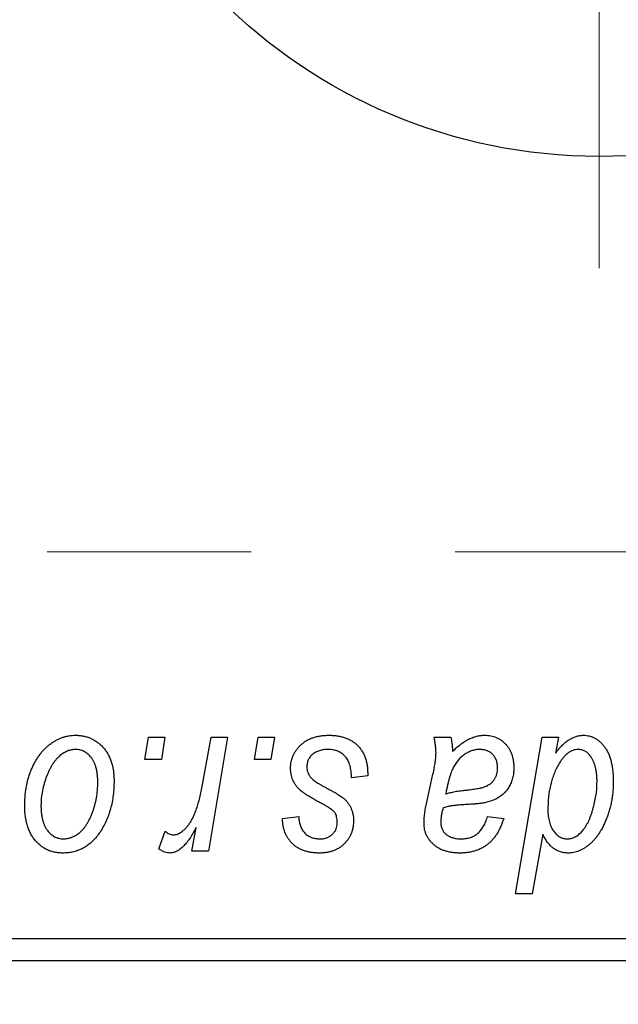
# Model space of a CAD drawing. Units: millimetres. Extents: x 15 to 591, y 5 to 415.
# Drawn here: x 163 to 170, y 318 to 330 of the extents above; entities that cross this region are included whole.
import ezdxf

# ---------------------------------------------------------------- set-up
doc = ezdxf.new("R2010")
doc.units = ezdxf.units.MM
doc.linetypes.add('CENTERX2', pattern=[20.32, 12.7, -2.54, 2.54, -2.54])
doc.styles.add('SLDTEXTSTYLE0', font='TXT', dxfattribs={"width": 0.75})
doc.dimstyles.new('SLDDIMSTYLE5', dxfattribs={"dimtxt": 3.5, "dimasz": 3.302, "dimexe": 0, "dimexo": 0.0625, "dimgap": 0.875, "dimtad": 1, "dimdec": 0, "dimlfac": 1.8, "dimrnd": 1e-09, "dimzin": 12, "dimdsep": 46, "dimtxsty": 'SLDTEXTSTYLE0', "dimsah": 1, "dimcen": 0.09, "dimadec": 0, "dimazin": 3, "dimtfac": 1, "dimtofl": 0, "dimtmove": 0, "dimatfit": 3, "dimfxl": 1, "dimfrac": 2, "dimtolj": 1, "dimtzin": 12, "dimarcsym": 0})

# ---------------------------------------------------------------- blocks, each defined once
blk = doc.blocks.new('_D_9')
at = {"color": 7, "linetype": 'Continuous', "lineweight": 0}
for p, q in [((204.511, 327.267), (204.511, 299.14)), ((75.067, 317.267), (75.067, 297.378)), ((189.86, 298.378), (75.067, 298.378)), ((204.511, 298.378), (191.384, 298.378)), ((204.511, 297.616), (204.511, 297.378))]:
    blk.add_line(p, q, dxfattribs=at)
at = {"color": 7, "linetype": 'Continuous', "lineweight": 18}
for points in [[(75.067, 298.378), (78.369, 297.87), (78.369, 298.886)], [(204.511, 298.378), (201.209, 298.886), (201.209, 297.87)]]:
    blk.add_solid(points, dxfattribs=at)
at = {"color": 7, "linetype": 'Continuous', "lineweight": 18, "insert": (135.91, 302.89), "char_height": 3.5, "attachment_point": 1, "style": 'SLDTEXTSTYLE0'}
blk.add_mtext('233', dxfattribs=at)
blk = doc.blocks.new('SW_CENTERMARKSYMBOL_5')
at = {"color": 0, "linetype": 'Continuous', "lineweight": 18}
blk.add_line((0, -2.778), (0, -8.056), dxfattribs=at)
blk = doc.blocks.new('SW_CENTERMARKSYMBOL_6')
at = {"color": 0, "linetype": 'Continuous', "lineweight": 18}
blk.add_line((0, -2.778), (0, -8.056), dxfattribs=at)

msp = doc.modelspace()

# ---------------------------------------------------------------- linework, layer by layer
at = {"color": 7, "linetype": 'CENTERX2', "lineweight": 18}
msp.add_line((66.6778, 323.35), (211.7889, 323.35), dxfattribs=at)
at = {"color": 7, "linetype": 'Continuous', "lineweight": 25}
for p, q in [((164.4137, 320.7667), (164.4606, 321.0444)), ((164.4606, 321.0444), (164.6626, 321.0444)), ((164.6626, 321.0444), (164.6204, 320.7667)), ((165.1369, 320.479), (165.2395, 321.0444)), ((165.4443, 321.0444), (165.2056, 319.6303)), ((165.2395, 321.0444), (165.4443, 321.0444)), ((165.7773, 320.7667), (165.8242, 321.0444)), ((165.8242, 321.0444), (166.0263, 321.0444)), ((166.0263, 321.0444), (165.984, 320.7667)), ((168.0149, 321.0444), (168.2236, 321.0444)), ((169.0286, 319.1), (169.3572, 321.0444)), ((169.3572, 321.0444), (169.5616, 321.0444)), ((169.5616, 321.0444), (169.5261, 320.8479)), ((164.6204, 320.7667), (164.4137, 320.7667)), ((165.984, 320.7667), (165.7773, 320.7667)), ((167.1879, 320.5646), (166.9859, 320.5394)), ((167.1879, 320.5907), (167.1879, 320.5646)), ((167.9218, 320.2364), (168.0003, 320.5863)), ((170.0402, 320.4518), (170.0414, 320.5102)), ((166.1273, 320.0343), (166.3293, 320.0596)), ((168.6778, 320.0596), (168.8798, 320.0343)), ((165.0008, 319.6303), (165.0521, 319.9227)), ((164.5869, 319.6563), (164.6674, 319.8773)), ((169.3671, 319.839), (169.2329, 319.1)), ((165.2056, 319.6303), (165.0008, 319.6303)), ((169.2329, 319.1), (169.0286, 319.1)), ((161.1778, 318.5444), (190.6222, 318.5444)), ((190.6222, 318.2667), (161.1778, 318.2667))]:
    msp.add_line(p, q, dxfattribs=at)
msp.add_circle((170.0667, 334.9333), 6.6667, dxfattribs=at)
for points, knots in [([(162.9202, 320.1961), (162.9206, 320.2176), (162.9213, 320.2598), (162.9251, 320.3223), (162.9322, 320.383), (162.9426, 320.4419), (162.9551, 320.4993), (162.9705, 320.5548), (162.9891, 320.6085), (163.0103, 320.6604), (163.0338, 320.7098), (163.0593, 320.7561), (163.0858, 320.7997), (163.1148, 320.8396), (163.1452, 320.8764), (163.1772, 320.91), (163.2108, 320.9407), (163.2463, 320.9676), (163.2825, 320.992), (163.3198, 321.0121), (163.3569, 321.0305), (163.3949, 321.0442), (163.4329, 321.0562), (163.4717, 321.0638), (163.5109, 321.0688), (163.5372, 321.0694), (163.5503, 321.0697)], [0, 0, 0, 0, 0.053887, 0.1062098, 0.1571243, 0.2074379, 0.2565129, 0.304544, 0.3520998, 0.3992345, 0.4453573, 0.4894324, 0.5321725, 0.5733587, 0.6132625, 0.6520672, 0.6899721, 0.7274524, 0.7639343, 0.7994376, 0.8338806, 0.8677657, 0.9009093, 0.9339655, 0.966924, 1, 1, 1, 1]), ([(163.5503, 321.0697), (163.5675, 321.0693), (163.6009, 321.0684), (163.65, 321.0611), (163.6968, 321.0492), (163.7415, 321.0328), (163.7836, 321.0112), (163.8235, 320.9853), (163.861, 320.9544), (163.896, 320.9189), (163.928, 320.8796), (163.9556, 320.8364), (163.9791, 320.7897), (163.9985, 320.7397), (164.0128, 320.686), (164.0235, 320.6292), (164.0305, 320.5689), (164.031, 320.5274), (164.0313, 320.5062)], [0, 0, 0, 0, 0.0616655, 0.1205692, 0.1782617, 0.2353851, 0.2917548, 0.3482697, 0.4065141, 0.4664906, 0.5274696, 0.5888522, 0.6509422, 0.7154444, 0.7817725, 0.8507297, 0.9236741, 1, 1, 1, 1]), ([(166.2283, 320.6601), (166.2286, 320.674), (166.2294, 320.7012), (166.2355, 320.7413), (166.2453, 320.7798), (166.2593, 320.8168), (166.2771, 320.8524), (166.2989, 320.8865), (166.3248, 320.919), (166.3543, 320.9496), (166.3872, 320.9781), (166.4237, 321.0026), (166.4633, 321.0232), (166.5057, 321.0407), (166.5515, 321.0535), (166.6, 321.0631), (166.6517, 321.0685), (166.6872, 321.0693), (166.7053, 321.0697)], [0, 0, 0, 0, 0.05885216, 0.11601847, 0.1720998, 0.22773221, 0.28406728, 0.34121987, 0.39980246, 0.46038412, 0.52232423, 0.58443616, 0.6470432, 0.71233381, 0.77931638, 0.84892869, 0.9226883, 1, 1, 1, 1]), ([(166.7053, 321.0697), (166.7236, 321.0693), (166.7594, 321.0686), (166.8114, 321.0627), (166.8603, 321.0527), (166.9065, 321.0395), (166.9495, 321.0218), (166.9892, 320.9997), (167.0264, 320.9746), (167.0597, 320.9448), (167.09, 320.9119), (167.1165, 320.8756), (167.1385, 320.8358), (167.1572, 320.7932), (167.1704, 320.7469), (167.181, 320.6978), (167.1868, 320.6453), (167.1875, 320.6092), (167.1879, 320.5907)], [0, 0, 0, 0, 0.07107934, 0.13896967, 0.20311178, 0.26488534, 0.32514809, 0.38347067, 0.44116295, 0.4990924, 0.55660333, 0.61476449, 0.67333505, 0.73285434, 0.795263, 0.86000892, 0.92789924, 1, 1, 1, 1]), ([(168.0378, 320.857), (168.0374, 320.8698), (168.0365, 320.8973), (168.0326, 320.9415), (168.0246, 320.9912), (168.0183, 321.026), (168.0149, 321.0444)], [0, 0, 0, 0, 0.20260665, 0.4372754, 0.70320452, 1, 1, 1, 1]), ([(168.2236, 321.0444), (168.2262, 321.0325), (168.2316, 321.0069), (168.2365, 320.9655), (168.2416, 320.9188), (168.2433, 320.8858), (168.2441, 320.8685)], [0, 0, 0, 0, 0.2063498, 0.4419873, 0.7058298, 1, 1, 1, 1]), ([(168.2441, 320.8685), (168.2619, 320.8859), (168.2958, 320.9191), (168.3486, 320.962), (168.3989, 320.9979), (168.4487, 321.0247), (168.4979, 321.0447), (168.547, 321.0589), (168.5963, 321.0682), (168.6293, 321.0692), (168.6458, 321.0697)], [0, 0, 0, 0, 0.16132539, 0.30821225, 0.44138184, 0.56177493, 0.67519009, 0.78548389, 0.89305827, 1, 1, 1, 1]), ([(168.6458, 321.0697), (168.6585, 321.0694), (168.6835, 321.0689), (168.7201, 321.0637), (168.755, 321.0549), (168.7883, 321.0431), (168.8195, 321.0271), (168.8498, 321.0086), (168.8776, 320.9858), (168.904, 320.9603), (168.9282, 320.9319), (168.9492, 320.9007), (168.9664, 320.8668), (168.9814, 320.8308), (168.992, 320.7919), (169.0005, 320.7508), (169.0052, 320.7072), (169.0058, 320.6774), (169.0061, 320.6621)], [0, 0, 0, 0, 0.0620097, 0.122613, 0.1811538, 0.2381114, 0.2958354, 0.3529574, 0.4117183, 0.4719632, 0.5328648, 0.5942601, 0.6560309, 0.7194288, 0.7852063, 0.8536798, 0.9250921, 1, 1, 1, 1]), ([(169.5261, 320.8479), (169.5395, 320.8655), (169.5653, 320.8993), (169.6068, 320.9447), (169.6494, 320.9828), (169.6921, 321.0148), (169.736, 321.0391), (169.7802, 321.0569), (169.8252, 321.0675), (169.8555, 321.069), (169.8706, 321.0697)], [0, 0, 0, 0, 0.15596258, 0.29980388, 0.43321922, 0.55870313, 0.67543919, 0.78625511, 0.89386903, 1, 1, 1, 1]), ([(169.8706, 321.0697), (169.8834, 321.0692), (169.9086, 321.0683), (169.9456, 321.0613), (169.981, 321.0504), (170.015, 321.0343), (170.0472, 321.0136), (170.0784, 320.989), (170.1076, 320.9594), (170.1355, 320.9256), (170.1613, 320.8873), (170.1834, 320.8444), (170.2019, 320.797), (170.2173, 320.7451), (170.2288, 320.6887), (170.2376, 320.628), (170.2427, 320.5628), (170.2432, 320.5177), (170.2434, 320.4944)], [0, 0, 0, 0, 0.0501429, 0.0989214, 0.1470599, 0.1955291, 0.2456268, 0.2970358, 0.351031, 0.4085705, 0.4688154, 0.5315835, 0.597597, 0.6681182, 0.7435053, 0.8232577, 0.9086534, 1, 1, 1, 1]), ([(163.5488, 320.8929), (163.5329, 320.892), (163.5003, 320.8901), (163.4521, 320.8745), (163.4042, 320.8497), (163.365, 320.8223), (163.3345, 320.7951), (163.3122, 320.7707), (163.2898, 320.744), (163.2692, 320.7132), (163.2484, 320.6799), (163.2294, 320.6429), (163.2103, 320.6031), (163.1863, 320.5461), (163.1608, 320.472), (163.1387, 320.3808), (163.1246, 320.2885), (163.123, 320.2264), (163.1222, 320.1953)], [0, 0, 0, 0, 0.0534249, 0.1094777, 0.1691115, 0.2346183, 0.2697522, 0.3067366, 0.3457606, 0.3871709, 0.4313131, 0.4778806, 0.5274192, 0.5798298, 0.6861612, 0.7910274, 0.895339, 1, 1, 1, 1]), ([(163.8293, 320.4845), (163.8291, 320.5009), (163.8288, 320.5326), (163.8247, 320.5786), (163.8184, 320.6216), (163.81, 320.6615), (163.7985, 320.6983), (163.7847, 320.732), (163.7686, 320.7628), (163.7495, 320.7898), (163.729, 320.8141), (163.7068, 320.8349), (163.6838, 320.8531), (163.6593, 320.8678), (163.6333, 320.8787), (163.6063, 320.8873), (163.5778, 320.892), (163.5585, 320.8926), (163.5488, 320.8929)], [0, 0, 0, 0, 0.0881845, 0.1716698, 0.2492912, 0.3227816, 0.3920407, 0.4573946, 0.5194152, 0.5791737, 0.6361612, 0.6909787, 0.74317, 0.7945019, 0.8448194, 0.8954174, 0.9473124, 1, 1, 1, 1]), ([(166.6958, 320.8929), (166.6765, 320.8922), (166.6394, 320.8909), (166.5869, 320.8793), (166.5405, 320.8605), (166.5014, 320.8334), (166.4695, 320.8009), (166.4466, 320.7631), (166.4325, 320.7208), (166.431, 320.6912), (166.4303, 320.6759)], [0, 0, 0, 0, 0.15112263, 0.28873897, 0.41655383, 0.53974157, 0.65652894, 0.76928319, 0.88150906, 1, 1, 1, 1]), ([(166.9859, 320.5394), (166.9858, 320.5537), (166.9857, 320.5816), (166.982, 320.6219), (166.9762, 320.6595), (166.9682, 320.6943), (166.9568, 320.7262), (166.9437, 320.7554), (166.9277, 320.7817), (166.9095, 320.8053), (166.8887, 320.8256), (166.8668, 320.8441), (166.8425, 320.8591), (166.8165, 320.8714), (166.7889, 320.8814), (166.7593, 320.8878), (166.7282, 320.8925), (166.7068, 320.8928), (166.6958, 320.8929)], [0, 0, 0, 0, 0.08263897, 0.16025824, 0.23316305, 0.30174261, 0.36599192, 0.42772353, 0.48622445, 0.54293488, 0.59867959, 0.65361441, 0.70809233, 0.76268088, 0.81902537, 0.87658063, 0.93704258, 1, 1, 1, 1]), ([(168.5823, 320.8929), (168.5664, 320.8923), (168.5346, 320.891), (168.4877, 320.8793), (168.4418, 320.8607), (168.3968, 320.8357), (168.3548, 320.8032), (168.3159, 320.7645), (168.2818, 320.7188), (168.257, 320.676), (168.2385, 320.638), (168.2259, 320.6052), (168.213, 320.5693), (168.2016, 320.5296), (168.1895, 320.4868), (168.1787, 320.4401), (168.1678, 320.39), (168.1617, 320.3553), (168.1585, 320.3374)], [0, 0, 0, 0, 0.0621393, 0.1247637, 0.1887215, 0.2562307, 0.3258421, 0.396678, 0.4711402, 0.5488991, 0.5907033, 0.6368259, 0.6866368, 0.7405482, 0.7989261, 0.8615506, 0.9285961, 1, 1, 1, 1]), ([(168.804, 320.6617), (168.8033, 320.6786), (168.8017, 320.711), (168.7911, 320.7572), (168.771, 320.7972), (168.7445, 320.8316), (168.7114, 320.859), (168.673, 320.8794), (168.6291, 320.8907), (168.5983, 320.8922), (168.5823, 320.8929)], [0, 0, 0, 0, 0.1402059, 0.2694583, 0.390087, 0.5091384, 0.627007, 0.7442415, 0.8674137, 1, 1, 1, 1]), ([(169.8043, 320.8929), (169.7937, 320.8924), (169.7724, 320.8913), (169.741, 320.8825), (169.7102, 320.869), (169.6802, 320.8497), (169.6516, 320.8243), (169.6231, 320.7943), (169.5952, 320.7589), (169.5786, 320.7324), (169.5699, 320.7185)], [0, 0, 0, 0, 0.1037715, 0.2094009, 0.3181691, 0.4332335, 0.5578359, 0.693117, 0.8394333, 1, 1, 1, 1]), ([(169.9633, 320.8045), (169.9582, 320.8117), (169.9484, 320.8255), (169.9309, 320.8431), (169.9134, 320.8591), (169.8936, 320.8711), (169.8732, 320.8813), (169.8511, 320.8877), (169.8282, 320.8925), (169.8123, 320.8928), (169.8043, 320.8929)], [0, 0, 0, 0, 0.13789, 0.2671437, 0.3908045, 0.5112143, 0.6310316, 0.7505788, 0.8731714, 1, 1, 1, 1]), ([(168.0003, 320.5863), (168.0061, 320.6129), (168.0171, 320.6631), (168.0282, 320.7349), (168.0362, 320.7986), (168.0373, 320.8385), (168.0378, 320.857)], [0, 0, 0, 0, 0.2973998, 0.5630528, 0.7965719, 1, 1, 1, 1]), ([(170.0414, 320.5102), (170.0412, 320.5248), (170.0407, 320.5535), (170.0373, 320.5956), (170.0307, 320.6356), (170.0229, 320.6736), (170.0115, 320.7094), (169.9984, 320.7433), (169.982, 320.775), (169.9695, 320.7948), (169.9633, 320.8045)], [0, 0, 0, 0, 0.1417134, 0.2787523, 0.409259, 0.5346743, 0.6549654, 0.7729874, 0.8877134, 1, 1, 1, 1]), ([(166.3301, 320.4033), (166.322, 320.4122), (166.3062, 320.4299), (166.285, 320.4584), (166.2677, 320.4885), (166.2534, 320.52), (166.2417, 320.5528), (166.234, 320.5874), (166.2292, 320.6233), (166.2286, 320.6478), (166.2283, 320.6601)], [0, 0, 0, 0, 0.1272562, 0.2516804, 0.3738979, 0.4947208, 0.6170809, 0.7413182, 0.8690605, 1, 1, 1, 1]), ([(166.4303, 320.6759), (166.4308, 320.6648), (166.4319, 320.6429), (166.4402, 320.6109), (166.4531, 320.5803), (166.466, 320.5621), (166.4725, 320.5528)], [0, 0, 0, 0, 0.2511722, 0.4968942, 0.7437878, 1, 1, 1, 1]), ([(168.4107, 320.3879), (168.4253, 320.3894), (168.4532, 320.3923), (168.4933, 320.3975), (168.5299, 320.4029), (168.5629, 320.4089), (168.5924, 320.4147), (168.6183, 320.4208), (168.6406, 320.4276), (168.6655, 320.4367), (168.6924, 320.451), (168.7213, 320.471), (168.7461, 320.4956), (168.7669, 320.5235), (168.7837, 320.5546), (168.7954, 320.5883), (168.8028, 320.6243), (168.8036, 320.649), (168.804, 320.6617)], [0, 0, 0, 0, 0.0816245, 0.1560743, 0.2248323, 0.2872159, 0.3424172, 0.3920672, 0.4348535, 0.4723324, 0.5390387, 0.6035452, 0.6671338, 0.731909, 0.796676, 0.8625761, 0.9296778, 1, 1, 1, 1]), ([(169.0061, 320.6621), (169.0055, 320.6403), (169.0044, 320.5979), (168.9923, 320.5366), (168.9743, 320.4792), (168.9473, 320.4269), (168.9144, 320.3793), (168.8744, 320.3377), (168.829, 320.3015), (168.7859, 320.277), (168.7483, 320.2601), (168.7165, 320.2492), (168.6819, 320.2395), (168.6446, 320.2307), (168.6043, 320.2236), (168.5609, 320.2183), (168.5147, 320.2139), (168.483, 320.2121), (168.4667, 320.2111)], [0, 0, 0, 0, 0.0819643, 0.1596933, 0.2348278, 0.3082532, 0.380909, 0.45213, 0.5248703, 0.599314, 0.6383955, 0.6804371, 0.7258137, 0.7736992, 0.8250745, 0.8800764, 0.9383662, 1, 1, 1, 1]), ([(169.5699, 320.7185), (169.5587, 320.6987), (169.536, 320.6588), (169.5079, 320.5953), (169.4835, 320.5288), (169.4645, 320.4586), (169.4491, 320.3854), (169.4379, 320.3089), (169.4317, 320.229), (169.4307, 320.1746), (169.4302, 320.1468)], [0, 0, 0, 0, 0.1147063, 0.2309154, 0.3492956, 0.4709382, 0.5968114, 0.7259802, 0.8601909, 1, 1, 1, 1]), ([(164.0313, 320.5062), (164.0308, 320.4753), (164.0298, 320.4145), (164.0212, 320.3252), (164.0081, 320.2395), (163.989, 320.1573), (163.9648, 320.0788), (163.9345, 320.0041), (163.899, 319.9331), (163.8588, 319.8662), (163.8137, 319.8053), (163.7649, 319.7516), (163.7118, 319.7064), (163.655, 319.6695), (163.5945, 319.6402), (163.5301, 319.6198), (163.4621, 319.6071), (163.4154, 319.6057), (163.3917, 319.6051)], [0, 0, 0, 0, 0.07536149, 0.14811674, 0.21852364, 0.28663701, 0.3534497, 0.41845004, 0.48295848, 0.54667281, 0.60853883, 0.66729658, 0.72323881, 0.77791781, 0.8319684, 0.88650629, 0.94221292, 1, 1, 1, 1]), ([(166.4725, 320.5528), (166.4766, 320.548), (166.4854, 320.5377), (166.5017, 320.5231), (166.5208, 320.5074), (166.5436, 320.4914), (166.5691, 320.4738), (166.5985, 320.4562), (166.6312, 320.4377), (166.6543, 320.4254), (166.6663, 320.419)], [0, 0, 0, 0, 0.0802827, 0.171103, 0.2765324, 0.3935635, 0.5243923, 0.6687492, 0.8277322, 1, 1, 1, 1]), ([(163.4004, 319.7818), (163.4175, 319.7828), (163.452, 319.7847), (163.5032, 319.7995), (163.5529, 319.8245), (163.5933, 319.8516), (163.6246, 319.8785), (163.6472, 319.9026), (163.6691, 319.9297), (163.6899, 319.9598), (163.7101, 319.9929), (163.7289, 320.0293), (163.7468, 320.0686), (163.7692, 320.1254), (163.7938, 320.1996), (163.814, 320.2923), (163.8273, 320.3875), (163.8286, 320.452), (163.8293, 320.4845)], [0, 0, 0, 0, 0.0565773, 0.1146435, 0.1753838, 0.2407896, 0.2754624, 0.3122204, 0.3504135, 0.3908759, 0.4337903, 0.4791061, 0.5265959, 0.5773601, 0.681625, 0.785879, 0.8920471, 1, 1, 1, 1]), ([(164.7692, 319.8323), (164.7776, 319.8328), (164.7949, 319.8339), (164.8206, 319.8409), (164.8463, 319.8523), (164.8721, 319.8677), (164.8973, 319.8882), (164.9225, 319.9128), (164.9479, 319.9419), (164.9732, 319.9756), (164.9986, 320.0149), (165.0212, 320.0615), (165.0441, 320.1142), (165.065, 320.174), (165.0846, 320.2408), (165.1035, 320.314), (165.1212, 320.3942), (165.1316, 320.4501), (165.1369, 320.479)], [0, 0, 0, 0, 0.03205673, 0.06556251, 0.10040017, 0.13820279, 0.17901397, 0.22345144, 0.27186641, 0.32492814, 0.38344837, 0.44879515, 0.52095683, 0.60140065, 0.68881403, 0.78461109, 0.88830464, 1, 1, 1, 1]), ([(166.6225, 320.2166), (166.6045, 320.2261), (166.57, 320.2444), (166.5213, 320.2722), (166.477, 320.2976), (166.4379, 320.3216), (166.4039, 320.3442), (166.3747, 320.3649), (166.3503, 320.3842), (166.3364, 320.3973), (166.3301, 320.4033)], [0, 0, 0, 0, 0.1751043, 0.3366411, 0.4835452, 0.6154622, 0.7325073, 0.835766, 0.924528, 1, 1, 1, 1]), ([(166.6663, 320.419), (166.6801, 320.4117), (166.7067, 320.3977), (166.7444, 320.3768), (166.7785, 320.3575), (166.8088, 320.3392), (166.8357, 320.3229), (166.8587, 320.3074), (166.878, 320.2933), (166.8991, 320.2767), (166.9213, 320.255), (166.9442, 320.2267), (166.9646, 320.1959), (166.9809, 320.1622), (166.9945, 320.1266), (167.0045, 320.0889), (167.0099, 320.0488), (167.0107, 320.0215), (167.0111, 320.0075)], [0, 0, 0, 0, 0.0818814, 0.1573352, 0.2254411, 0.2871576, 0.3421523, 0.3902441, 0.4320813, 0.4673282, 0.5305866, 0.5936688, 0.6577932, 0.7230302, 0.789229, 0.8568221, 0.9269825, 1, 1, 1, 1]), ([(168.1585, 320.3374), (168.1652, 320.3401), (168.1795, 320.346), (168.2031, 320.3531), (168.2298, 320.3603), (168.2597, 320.367), (168.2929, 320.3728), (168.3293, 320.3783), (168.3689, 320.3834), (168.3964, 320.3863), (168.4107, 320.3879)], [0, 0, 0, 0, 0.0837818, 0.180036, 0.2861383, 0.4052439, 0.5357445, 0.6780677, 0.8338099, 1, 1, 1, 1]), ([(169.6725, 319.7818), (169.6884, 319.7828), (169.7208, 319.7849), (169.7675, 319.8039), (169.8124, 319.833), (169.8473, 319.8658), (169.8741, 319.8973), (169.8937, 319.9245), (169.9122, 319.9547), (169.93, 319.9874), (169.9465, 320.023), (169.962, 320.0614), (169.976, 320.1029), (169.9934, 320.1605), (170.0114, 320.231), (170.028, 320.3111), (170.0381, 320.3839), (170.0395, 320.4301), (170.0402, 320.4518)], [0, 0, 0, 0, 0.0576752, 0.1169022, 0.1804648, 0.2514049, 0.2896705, 0.3303495, 0.3730084, 0.4180806, 0.4654937, 0.5154031, 0.5683932, 0.6242701, 0.733688, 0.8325547, 0.9211383, 1, 1, 1, 1]), ([(170.2434, 320.4944), (170.2433, 320.4732), (170.243, 320.4312), (170.2382, 320.3688), (170.2318, 320.3077), (170.2224, 320.2479), (170.2096, 320.1896), (170.1947, 320.1326), (170.1768, 320.0769), (170.1565, 320.0229), (170.134, 319.9714), (170.1107, 319.9228), (170.0851, 319.8781), (170.059, 319.8366), (170.0311, 319.799), (170.0024, 319.7646), (169.9723, 319.7335), (169.9408, 319.7065), (169.9088, 319.6827), (169.8767, 319.6622), (169.8449, 319.6442), (169.8127, 319.63), (169.7808, 319.6189), (169.7488, 319.6109), (169.717, 319.606), (169.6957, 319.6054), (169.6851, 319.6051)], [0, 0, 0, 0, 0.0552823, 0.1096564, 0.1631883, 0.2156786, 0.2676624, 0.3187912, 0.3696032, 0.4202316, 0.4692779, 0.5162611, 0.560845, 0.6036058, 0.6441177, 0.6831071, 0.7204946, 0.7567637, 0.7913698, 0.824415, 0.8562262, 0.886657, 0.9160795, 0.9443895, 0.972501, 1, 1, 1, 1]), ([(163.3917, 319.6051), (163.375, 319.6055), (163.3422, 319.6064), (163.2939, 319.6135), (163.2482, 319.626), (163.2043, 319.6424), (163.163, 319.6645), (163.1238, 319.6909), (163.087, 319.7224), (163.0525, 319.7583), (163.0215, 319.799), (162.9941, 319.8437), (162.9712, 319.8926), (162.9526, 319.9455), (162.9382, 320.0024), (162.9276, 320.0633), (162.9212, 320.1284), (162.9205, 320.1731), (162.9202, 320.1961)], [0, 0, 0, 0, 0.0589565, 0.1156825, 0.1713602, 0.2259596, 0.2805137, 0.3359456, 0.3925293, 0.4509085, 0.5111012, 0.5724965, 0.6355555, 0.7009662, 0.769909, 0.8424091, 0.9188181, 1, 1, 1, 1]), ([(163.1222, 320.1953), (163.1224, 320.1789), (163.1227, 320.147), (163.1268, 320.1007), (163.1331, 320.0575), (163.1417, 320.0173), (163.1525, 319.9799), (163.1665, 319.9459), (163.1826, 319.9147), (163.2015, 319.887), (163.2221, 319.8622), (163.2443, 319.8411), (163.2672, 319.8223), (163.292, 319.8081), (163.3171, 319.7956), (163.3441, 319.7882), (163.3718, 319.7825), (163.3908, 319.7821), (163.4004, 319.7818)], [0, 0, 0, 0, 0.0885786, 0.1717665, 0.2498124, 0.3237334, 0.3932168, 0.4589936, 0.5214195, 0.5821336, 0.6394592, 0.6945708, 0.7470134, 0.7981625, 0.8482357, 0.8977697, 0.9482074, 1, 1, 1, 1]), ([(166.789, 320.0908), (166.7867, 320.095), (166.7817, 320.1045), (166.7709, 320.1184), (166.7554, 320.1324), (166.7365, 320.1478), (166.7136, 320.1638), (166.6868, 320.1809), (166.6563, 320.199), (166.6341, 320.2106), (166.6225, 320.2166)], [0, 0, 0, 0, 0.0684895, 0.1509492, 0.2485952, 0.3639658, 0.4964639, 0.6449738, 0.8138958, 1, 1, 1, 1]), ([(167.889, 319.9752), (167.8894, 319.9945), (167.8902, 320.035), (167.8971, 320.0979), (167.9073, 320.1658), (167.9168, 320.2122), (167.9218, 320.2364)], [0, 0, 0, 0, 0.2200761, 0.4606703, 0.7194699, 1, 1, 1, 1]), ([(168.1242, 320.1606), (168.1199, 320.1443), (168.1118, 320.1134), (168.1034, 320.069), (168.0971, 320.0293), (168.0965, 320.0042), (168.0962, 319.9925)], [0, 0, 0, 0, 0.2951856, 0.5610537, 0.7942512, 1, 1, 1, 1]), ([(168.4667, 320.2111), (168.453, 320.2103), (168.4268, 320.2089), (168.3892, 320.2065), (168.355, 320.2041), (168.3241, 320.2018), (168.2965, 320.1994), (168.2721, 320.1973), (168.2512, 320.1943), (168.2186, 320.1901), (168.1757, 320.181), (168.1406, 320.1671), (168.1242, 320.1606)], [0, 0, 0, 0, 0.1181155, 0.226045, 0.3249235, 0.4136244, 0.4932842, 0.5639108, 0.6245262, 0.6748769, 0.8479131, 1, 1, 1, 1]), ([(169.4302, 320.1468), (169.4305, 320.1327), (169.431, 320.1053), (169.4339, 320.0653), (169.44, 320.0278), (169.4478, 319.9927), (169.4576, 319.9601), (169.4698, 319.9299), (169.4845, 319.9021), (169.5012, 319.877), (169.52, 319.8551), (169.5389, 319.8353), (169.559, 319.8188), (169.58, 319.8051), (169.602, 319.7949), (169.6247, 319.7871), (169.6484, 319.7828), (169.6645, 319.7822), (169.6725, 319.7818)], [0, 0, 0, 0, 0.08677, 0.1688986, 0.2468611, 0.3208051, 0.3902961, 0.4568309, 0.521013, 0.5835146, 0.6427783, 0.6983808, 0.7519367, 0.8029798, 0.8522942, 0.9009987, 0.9504462, 1, 1, 1, 1]), ([(166.5873, 319.6051), (166.5702, 319.6053), (166.5368, 319.6057), (166.4883, 319.6116), (166.4424, 319.6199), (166.3994, 319.6327), (166.3589, 319.6484), (166.3212, 319.6678), (166.2862, 319.6908), (166.2543, 319.7173), (166.2252, 319.7468), (166.2005, 319.7799), (166.1788, 319.8153), (166.1612, 319.8538), (166.147, 319.895), (166.1363, 319.939), (166.1296, 319.9858), (166.1281, 320.0179), (166.1273, 320.0343)], [0, 0, 0, 0, 0.0722496, 0.1410177, 0.2060591, 0.2691643, 0.3300268, 0.389406, 0.447953, 0.5063469, 0.5644866, 0.6223711, 0.6801995, 0.7395994, 0.800735, 0.8641939, 0.93042, 1, 1, 1, 1]), ([(166.3293, 320.0596), (166.3307, 320.0386), (166.3334, 319.9985), (166.3482, 319.9424), (166.3709, 319.8934), (166.4032, 319.853), (166.4424, 319.8207), (166.4886, 319.7981), (166.5407, 319.7838), (166.5776, 319.7825), (166.5968, 319.7818)], [0, 0, 0, 0, 0.1450584, 0.2765042, 0.3983063, 0.515263, 0.6300974, 0.7457933, 0.8680006, 1, 1, 1, 1]), ([(166.8091, 319.9763), (166.8089, 319.9871), (166.8086, 320.0079), (166.8044, 320.0378), (166.7985, 320.0655), (166.7921, 320.0825), (166.789, 320.0908)], [0, 0, 0, 0, 0.276974, 0.532375, 0.7747519, 1, 1, 1, 1]), ([(168.8798, 320.0343), (168.8743, 320.0169), (168.8634, 319.9828), (168.8434, 319.9342), (168.822, 319.8886), (168.7976, 319.8468), (168.7718, 319.8077), (168.7427, 319.7728), (168.7124, 319.7402), (168.679, 319.7121), (168.6439, 319.6864), (168.606, 319.6648), (168.5662, 319.6462), (168.524, 319.6312), (168.4799, 319.6193), (168.4334, 319.6112), (168.3847, 319.6058), (168.3515, 319.6053), (168.3345, 319.6051)], [0, 0, 0, 0, 0.0729129, 0.1424898, 0.2092901, 0.2733776, 0.3352924, 0.3956121, 0.4541764, 0.5121515, 0.5695962, 0.6271196, 0.685496, 0.7445041, 0.8052638, 0.8675544, 0.9323684, 1, 1, 1, 1]), ([(168.3523, 319.7818), (168.3723, 319.7826), (168.4111, 319.7841), (168.4664, 319.7974), (168.5163, 319.8192), (168.5605, 319.8502), (168.5988, 319.8903), (168.6318, 319.9386), (168.6587, 319.9958), (168.6712, 320.0377), (168.6778, 320.0596)], [0, 0, 0, 0, 0.1290629, 0.2492279, 0.3641079, 0.4778207, 0.5946077, 0.7188718, 0.8529712, 1, 1, 1, 1]), ([(165.0521, 319.9227), (165.0387, 319.8976), (165.0134, 319.8502), (164.9726, 319.7854), (164.9319, 319.7303), (164.8908, 319.6851), (164.8496, 319.6497), (164.8083, 319.6241), (164.7663, 319.6084), (164.738, 319.6061), (164.7242, 319.6051)], [0, 0, 0, 0, 0.1784707, 0.3379891, 0.48161, 0.6086632, 0.7213718, 0.8219672, 0.9132903, 1, 1, 1, 1]), ([(167.0111, 320.0075), (167.0107, 319.9932), (167.0098, 319.965), (167.005, 319.9237), (166.9951, 319.8846), (166.9828, 319.8471), (166.9658, 319.812), (166.9461, 319.7783), (166.9219, 319.7471), (166.8948, 319.7177), (166.8643, 319.6914), (166.8317, 319.668), (166.7966, 319.6485), (166.7591, 319.6327), (166.7194, 319.62), (166.6773, 319.6116), (166.6332, 319.6056), (166.6029, 319.6053), (166.5873, 319.6051)], [0, 0, 0, 0, 0.0655748, 0.1285622, 0.1897817, 0.2494567, 0.3085997, 0.3673475, 0.4278072, 0.4886123, 0.5499526, 0.6111514, 0.6716827, 0.733076, 0.7967478, 0.8618083, 0.9290446, 1, 1, 1, 1]), ([(166.5968, 319.7818), (166.6119, 319.7824), (166.641, 319.7836), (166.6824, 319.7949), (166.7192, 319.8138), (166.7505, 319.8397), (166.7767, 319.8697), (166.7953, 319.9032), (166.8073, 319.939), (166.8085, 319.9638), (166.8091, 319.9763)], [0, 0, 0, 0, 0.1408251, 0.2722704, 0.3983991, 0.5253368, 0.650227, 0.7687626, 0.8824859, 1, 1, 1, 1]), ([(168.3345, 319.6051), (168.3179, 319.6053), (168.2854, 319.6058), (168.2381, 319.6111), (168.1934, 319.6193), (168.1513, 319.6308), (168.1116, 319.6452), (168.0748, 319.6635), (168.0405, 319.685), (168.0092, 319.7096), (167.9812, 319.7369), (167.9565, 319.7658), (167.9356, 319.7966), (167.9183, 319.8289), (167.9053, 319.8632), (167.8958, 319.899), (167.8902, 319.9366), (167.8894, 319.9621), (167.889, 319.9752)], [0, 0, 0, 0, 0.0765631, 0.14987, 0.2196743, 0.2864179, 0.3511756, 0.4141896, 0.4758636, 0.5377077, 0.5978372, 0.6560055, 0.713279, 0.7689756, 0.8249199, 0.8820775, 0.9397969, 1, 1, 1, 1]), ([(168.0962, 319.9925), (168.0968, 319.9773), (168.098, 319.9478), (168.1114, 319.9064), (168.1317, 319.8692), (168.1612, 319.8378), (168.1983, 319.8121), (168.2435, 319.7947), (168.2954, 319.7834), (168.3326, 319.7824), (168.3523, 319.7818)], [0, 0, 0, 0, 0.1214976, 0.2350196, 0.3448161, 0.4580303, 0.5768543, 0.7029207, 0.8428873, 1, 1, 1, 1]), ([(164.6674, 319.8773), (164.6753, 319.8704), (164.6904, 319.8571), (164.7163, 319.8434), (164.7423, 319.8338), (164.7603, 319.8328), (164.7692, 319.8323)], [0, 0, 0, 0, 0.2760028, 0.5287745, 0.766566, 1, 1, 1, 1]), ([(169.6851, 319.6051), (169.6681, 319.6057), (169.6346, 319.6069), (169.5861, 319.6184), (169.5407, 319.6365), (169.4991, 319.6629), (169.4607, 319.6964), (169.4254, 319.7371), (169.3935, 319.785), (169.3761, 319.8205), (169.3671, 319.839)], [0, 0, 0, 0, 0.1215833, 0.2392725, 0.3539833, 0.4692936, 0.589939, 0.7172166, 0.8528172, 1, 1, 1, 1]), ([(164.7242, 319.6051), (164.7142, 319.6057), (164.6929, 319.6071), (164.6601, 319.6182), (164.6238, 319.6339), (164.5997, 319.6485), (164.5869, 319.6563)], [0, 0, 0, 0, 0.2007338, 0.4314289, 0.695976, 1, 1, 1, 1])]:
    msp.add_open_spline(points, degree=3, knots=knots, dxfattribs=at)

# ---------------------------------------------------------------- block references
at = {"color": 7, "linetype": 'Continuous', "lineweight": 0}
for name in ['SW_CENTERMARKSYMBOL_5', 'SW_CENTERMARKSYMBOL_6']:
    msp.add_blockref(name, (170.0667, 334.9333), dxfattribs=at)

# ---------------------------------------------------------------- dimensions: what is measured, and where the dimension line sits
at = {"color": 7, "linetype": 'Continuous', "lineweight": 18}
dim = msp.add_linear_dim(base=(75.0667, 298.3778), p1=(204.5111, 328.2667), p2=(75.0667, 318.2667), dimstyle='SLDDIMSTYLE5', dxfattribs=at)
dim.commit()
dim.dimension.update_dxf_attribs({"geometry": '_D_9', "text_midpoint": (139.7889, 298.3778), "dimtype": 160})

doc.saveas('drawing.dxf')
